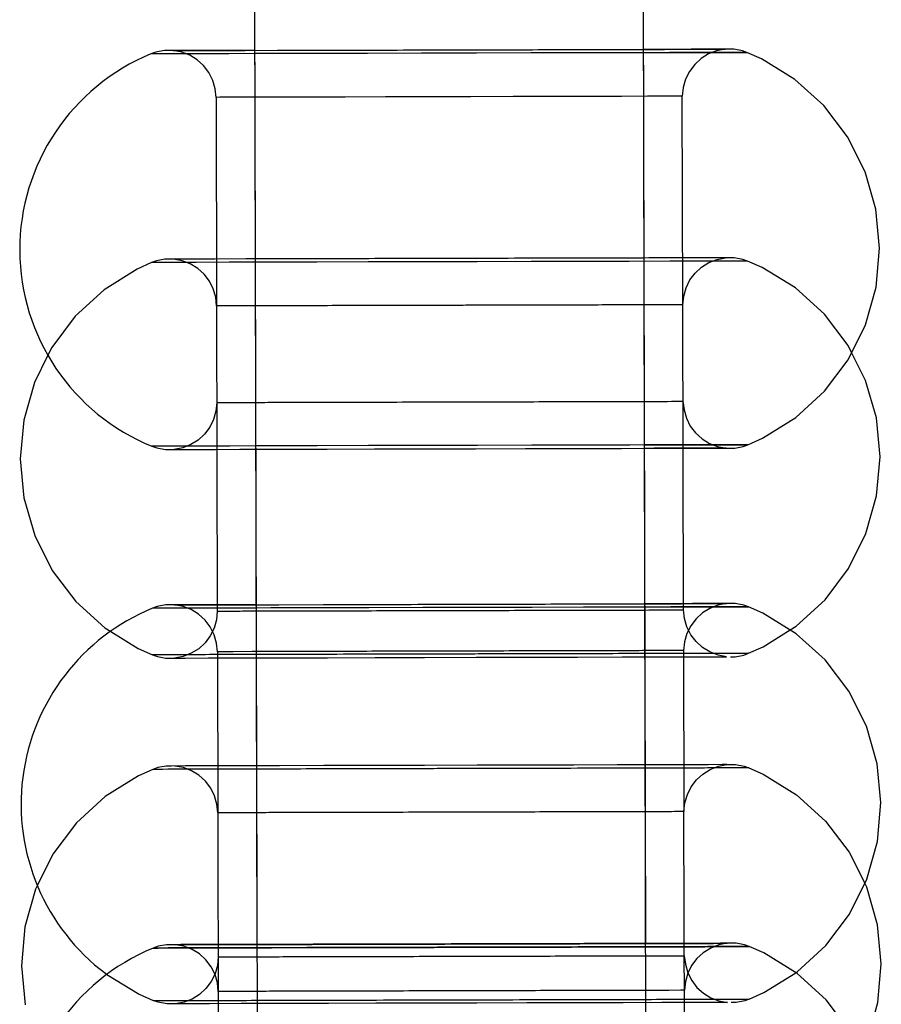
# Model space of a CAD drawing. Units: millimetres. Extents: x 307 to 10825, y 624 to 8671.
# Drawn here: x 4026 to 4099, y 5958 to 6042 of the extents above; entities that cross this region are included whole.
import ezdxf

# ---------------------------------------------------------------- set-up
doc = ezdxf.new("R2010")
doc.units = ezdxf.units.MM

# ---------------------------------------------------------------- blocks, each defined once
blk = doc.blocks.new('A$85E', base_point=(14244.374, 961.318))
at = {"linetype": 'Continuous'}
for p, q in [((16477.057, 5902.303), (16477.057, 4402.303)), ((16510.057, 4402.303), (16510.057, 5902.303)), ((16477.057, 4975.967), (16477.057, 4791.994)), ((16510.057, 4791.994), (16510.057, 4975.967)), ((16468.663, 4867.805), (16468.243, 4867.66)), ((16468.674, 4867.66), (16468.243, 4867.66)), ((16468.674, 4867.66), (16468.243, 4867.66)), ((16469.388, 4867.94), (16468.663, 4867.805)), ((16469.952, 4867.66), (16468.674, 4867.66)), ((16469.952, 4867.66), (16468.674, 4867.66)), ((16469.8, 4867.94), (16469.388, 4867.94)), ((16471.02, 4867.94), (16469.8, 4867.94)), ((16472.035, 4867.66), (16469.952, 4867.66)), ((16472.035, 4867.66), (16469.952, 4867.66)), ((16470.852, 4867.805), (16470.126, 4867.94)), ((16470.126, 4867.94), (16470.525, 4867.94)), ((16470.525, 4867.94), (16471.709, 4867.94)), ((16471.54, 4867.538), (16470.852, 4867.805)), ((16473.008, 4867.94), (16471.02, 4867.94)), ((16472.168, 4867.149), (16471.54, 4867.538)), ((16471.709, 4867.94), (16473.636, 4867.94)), ((16474.85, 4867.66), (16472.035, 4867.66)), ((16474.85, 4867.66), (16472.035, 4867.66)), ((16475.696, 4867.94), (16473.008, 4867.94)), ((16473.636, 4867.94), (16476.242, 4867.94)), ((16477.057, 4867.66), (16474.85, 4867.66)), ((16477.057, 4867.66), (16474.85, 4867.66)), ((16477.057, 4867.94), (16475.696, 4867.94)), ((16476.242, 4867.94), (16478.992, 4867.94)), ((16478.302, 4867.66), (16477.057, 4867.66)), ((16482.274, 4867.66), (16478.302, 4867.66)), ((16478.992, 4867.94), (16482.784, 4867.94)), ((16486.63, 4867.66), (16482.274, 4867.66)), ((16482.784, 4867.94), (16483.113, 4867.94)), ((16491.222, 4867.66), (16486.63, 4867.66)), ((16493.557, 4867.66), (16491.222, 4867.66)), ((16495.893, 4867.66), (16493.557, 4867.66)), ((16500.485, 4867.66), (16495.893, 4867.66)), ((16504.841, 4867.66), (16500.485, 4867.66)), ((16508.812, 4867.66), (16504.841, 4867.66)), ((16510.057, 4867.66), (16508.812, 4867.66)), ((16511.418, 4867.94), (16510.057, 4867.94)), ((16510.057, 4867.66), (16512.265, 4867.66)), ((16512.265, 4867.66), (16510.057, 4867.66)), ((16514.106, 4867.94), (16511.418, 4867.94)), ((16512.265, 4867.66), (16515.08, 4867.66)), ((16515.08, 4867.66), (16512.265, 4867.66)), ((16516.094, 4867.94), (16514.106, 4867.94)), ((16515.574, 4867.538), (16514.947, 4867.149)), ((16515.08, 4867.66), (16517.162, 4867.66)), ((16517.162, 4867.66), (16515.08, 4867.66)), ((16516.263, 4867.805), (16515.574, 4867.538)), ((16517.315, 4867.94), (16516.094, 4867.94)), ((16516.988, 4867.94), (16516.263, 4867.805)), ((16516.589, 4867.94), (16516.988, 4867.94)), ((16517.162, 4867.66), (16518.44, 4867.66)), ((16518.199, 4867.66), (16517.162, 4867.66)), ((16517.726, 4867.94), (16517.315, 4867.94)), ((16518.452, 4867.805), (16517.726, 4867.94)), ((16518.764, 4867.66), (16518.199, 4867.66)), ((16518.44, 4867.66), (16518.844, 4867.66)), ((16518.844, 4867.66), (16518.452, 4867.805)), ((16518.844, 4867.66), (16518.764, 4867.66)), ((16520.081, 4867.112), (16518.844, 4867.66)), ((16472.713, 4866.652), (16472.168, 4867.149)), ((16473.158, 4866.063), (16472.713, 4866.652)), ((16514.401, 4866.652), (16513.956, 4866.063)), ((16514.947, 4867.149), (16514.401, 4866.652)), ((16522.905, 4865.364), (16520.081, 4867.112)), ((16473.487, 4865.402), (16473.158, 4866.063)), ((16513.956, 4866.063), (16513.627, 4865.402)), ((16473.689, 4864.692), (16473.487, 4865.402)), ((16513.627, 4865.402), (16513.425, 4864.692)), ((16525.359, 4863.126), (16522.905, 4865.364)), ((16473.757, 4863.957), (16473.689, 4864.692)), ((16513.425, 4864.692), (16513.336, 4863.957)), ((16473.757, 4863.957), (16473.757, 4846.238)), ((16474.094, 4863.957), (16473.757, 4863.957)), ((16475.094, 4863.957), (16474.094, 4863.957)), ((16476.723, 4863.957), (16475.094, 4863.957)), ((16478.925, 4863.957), (16476.723, 4863.957)), ((16481.625, 4863.957), (16478.925, 4863.957)), ((16484.732, 4863.957), (16481.625, 4863.957)), ((16488.139, 4863.957), (16484.732, 4863.957)), ((16491.73, 4863.957), (16488.139, 4863.957)), ((16493.557, 4863.957), (16491.73, 4863.957)), ((16495.384, 4863.957), (16493.557, 4863.957)), ((16498.976, 4863.957), (16495.384, 4863.957)), ((16502.383, 4863.957), (16498.976, 4863.957)), ((16505.489, 4863.957), (16502.383, 4863.957)), ((16508.19, 4863.957), (16505.489, 4863.957)), ((16510.392, 4863.957), (16508.19, 4863.957)), ((16512.02, 4863.957), (16510.392, 4863.957)), ((16513.02, 4863.957), (16512.02, 4863.957)), ((16513.336, 4863.957), (16513.02, 4863.957)), ((16513.336, 4846.238), (16513.336, 4863.957)), ((16527.361, 4860.475), (16525.359, 4863.126)), ((16528.842, 4857.502), (16527.361, 4860.475)), ((16529.751, 4854.307), (16528.842, 4857.502)), ((16530.057, 4850.999), (16529.751, 4854.307)), ((16529.751, 4847.692), (16530.057, 4850.999)), ((16468.243, 4849.94), (16467.034, 4849.393)), ((16468.663, 4850.085), (16468.243, 4849.94)), ((16468.674, 4849.94), (16468.243, 4849.94)), ((16469.388, 4850.221), (16468.663, 4850.085)), ((16469.952, 4849.94), (16468.674, 4849.94)), ((16469.8, 4850.221), (16469.388, 4850.221)), ((16471.02, 4850.221), (16469.8, 4850.221)), ((16472.035, 4849.94), (16469.952, 4849.94)), ((16470.852, 4850.085), (16470.126, 4850.221)), ((16471.54, 4849.819), (16470.852, 4850.085)), ((16473.008, 4850.221), (16471.02, 4850.221)), ((16474.85, 4849.94), (16472.035, 4849.94)), ((16473.636, 4850.221), (16473.008, 4850.221)), ((16476.242, 4850.221), (16473.636, 4850.221)), ((16478.302, 4849.94), (16474.85, 4849.94)), ((16478.992, 4850.221), (16476.242, 4850.221)), ((16482.274, 4849.94), (16478.302, 4849.94)), ((16482.784, 4850.221), (16478.992, 4850.221)), ((16486.63, 4849.94), (16482.274, 4849.94)), ((16483.113, 4850.221), (16482.784, 4850.221)), ((16491.222, 4849.94), (16486.63, 4849.94)), ((16493.557, 4849.94), (16491.222, 4849.94)), ((16495.893, 4849.94), (16493.557, 4849.94)), ((16500.485, 4849.94), (16495.893, 4849.94)), ((16504.841, 4849.94), (16500.485, 4849.94)), ((16508.812, 4849.94), (16504.841, 4849.94)), ((16512.265, 4849.94), (16508.812, 4849.94)), ((16515.08, 4849.94), (16512.265, 4849.94)), ((16517.162, 4849.94), (16515.08, 4849.94)), ((16515.574, 4849.819), (16516.263, 4850.085)), ((16516.263, 4850.085), (16516.988, 4850.221)), ((16516.988, 4850.221), (16516.589, 4850.221)), ((16517.315, 4850.221), (16516.988, 4850.221)), ((16518.199, 4849.94), (16517.162, 4849.94)), ((16517.726, 4850.221), (16517.315, 4850.221)), ((16518.452, 4850.085), (16517.726, 4850.221)), ((16518.764, 4849.94), (16518.199, 4849.94)), ((16518.844, 4849.94), (16518.452, 4850.085)), ((16518.844, 4849.94), (16518.764, 4849.94)), ((16520.081, 4849.393), (16518.844, 4849.94)), ((16467.034, 4849.393), (16464.21, 4847.644)), ((16472.168, 4849.43), (16471.54, 4849.819)), ((16472.713, 4848.933), (16472.168, 4849.43)), ((16514.401, 4848.933), (16514.947, 4849.43)), ((16514.947, 4849.43), (16515.574, 4849.819)), ((16522.905, 4847.644), (16520.081, 4849.393)), ((16473.158, 4848.344), (16472.713, 4848.933)), ((16473.487, 4847.683), (16473.158, 4848.344)), ((16513.627, 4847.683), (16513.956, 4848.344)), ((16513.956, 4848.344), (16514.401, 4848.933)), ((16464.21, 4847.644), (16461.755, 4845.407)), ((16473.689, 4846.973), (16473.487, 4847.683)), ((16513.425, 4846.973), (16513.627, 4847.683)), ((16525.359, 4845.407), (16522.905, 4847.644)), ((16528.842, 4844.497), (16529.751, 4847.692)), ((16473.757, 4846.238), (16473.689, 4846.973)), ((16513.336, 4846.238), (16513.425, 4846.973)), ((16474.094, 4846.238), (16473.757, 4846.238)), ((16473.757, 4846.238), (16473.757, 4820.322)), ((16513.336, 4846.238), (16513.02, 4846.238)), ((16513.336, 4820.322), (16513.336, 4846.238)), ((16461.755, 4845.407), (16459.753, 4842.756)), ((16527.361, 4842.756), (16525.359, 4845.407)), ((16527.361, 4841.524), (16528.842, 4844.497)), ((16459.753, 4842.756), (16459.446, 4842.14)), ((16527.668, 4842.14), (16527.361, 4842.756)), ((16459.446, 4842.14), (16458.273, 4839.783)), ((16525.359, 4838.873), (16527.361, 4841.524)), ((16528.842, 4839.783), (16527.668, 4842.14)), ((16458.273, 4839.783), (16457.364, 4836.588)), ((16529.751, 4836.588), (16528.842, 4839.783)), ((16522.905, 4836.635), (16525.359, 4838.873)), ((16473.757, 4838.041), (16473.689, 4837.306)), ((16473.757, 4838.041), (16474.094, 4838.041)), ((16513.02, 4838.041), (16513.336, 4838.041)), ((16513.336, 4838.041), (16513.425, 4837.306)), ((16457.364, 4836.588), (16457.057, 4833.28)), ((16473.487, 4836.596), (16473.158, 4835.936)), ((16473.689, 4837.306), (16473.487, 4836.596)), ((16513.425, 4837.306), (16513.627, 4836.596)), ((16513.627, 4836.596), (16513.956, 4835.936)), ((16520.081, 4834.886), (16522.905, 4836.635)), ((16530.057, 4833.28), (16529.751, 4836.588)), ((16473.158, 4835.936), (16472.713, 4835.347)), ((16513.956, 4835.936), (16514.401, 4835.347)), ((16472.168, 4834.849), (16471.54, 4834.461)), ((16472.713, 4835.347), (16472.168, 4834.849)), ((16514.401, 4835.347), (16514.947, 4834.849)), ((16514.947, 4834.849), (16515.574, 4834.461)), ((16518.844, 4834.339), (16520.081, 4834.886)), ((16468.674, 4834.339), (16468.243, 4834.339)), ((16468.674, 4834.339), (16468.243, 4834.339)), ((16468.243, 4834.339), (16468.663, 4834.194)), ((16468.663, 4834.194), (16469.388, 4834.058)), ((16469.952, 4834.339), (16468.674, 4834.339)), ((16469.952, 4834.339), (16468.674, 4834.339)), ((16469.388, 4834.058), (16469.8, 4834.058)), ((16469.8, 4834.058), (16471.02, 4834.058)), ((16472.035, 4834.339), (16469.952, 4834.339)), ((16472.035, 4834.339), (16469.952, 4834.339)), ((16470.852, 4834.194), (16470.126, 4834.058)), ((16470.126, 4834.058), (16470.525, 4834.058)), ((16470.525, 4834.058), (16471.709, 4834.058)), ((16471.54, 4834.461), (16470.852, 4834.194)), ((16471.02, 4834.058), (16473.008, 4834.058)), ((16471.709, 4834.058), (16473.636, 4834.058)), ((16474.85, 4834.339), (16472.035, 4834.339)), ((16474.85, 4834.339), (16472.035, 4834.339)), ((16473.008, 4834.058), (16475.696, 4834.058)), ((16473.636, 4834.058), (16476.242, 4834.058)), ((16477.057, 4834.339), (16474.85, 4834.339)), ((16477.057, 4834.339), (16474.85, 4834.339)), ((16475.696, 4834.058), (16477.057, 4834.058)), ((16476.242, 4834.058), (16477.057, 4834.058)), ((16478.302, 4834.339), (16477.057, 4834.339)), ((16477.057, 4834.058), (16478.992, 4834.058)), ((16482.274, 4834.339), (16478.302, 4834.339)), ((16478.992, 4834.058), (16479.437, 4834.058)), ((16479.437, 4834.058), (16483.113, 4834.058)), ((16486.63, 4834.339), (16482.274, 4834.339)), ((16483.113, 4834.058), (16487.145, 4834.058)), ((16491.222, 4834.339), (16486.63, 4834.339)), ((16487.145, 4834.058), (16491.327, 4834.058)), ((16493.557, 4834.339), (16491.222, 4834.339)), ((16491.327, 4834.058), (16495.719, 4834.058)), ((16495.893, 4834.339), (16493.557, 4834.339)), ((16495.719, 4834.058), (16499.969, 4834.058)), ((16500.485, 4834.339), (16495.893, 4834.339)), ((16499.969, 4834.058), (16500.171, 4834.058)), ((16500.171, 4834.058), (16504.33, 4834.058)), ((16504.841, 4834.339), (16500.485, 4834.339)), ((16504.33, 4834.058), (16508.122, 4834.058)), ((16508.812, 4834.339), (16504.841, 4834.339)), ((16508.122, 4834.058), (16510.057, 4834.058)), ((16510.057, 4834.339), (16508.812, 4834.339)), ((16510.057, 4834.339), (16512.265, 4834.339)), ((16512.265, 4834.339), (16510.057, 4834.339)), ((16510.057, 4834.058), (16511.418, 4834.058)), ((16513.479, 4834.058), (16510.873, 4834.058)), ((16511.418, 4834.058), (16514.106, 4834.058)), ((16512.265, 4834.339), (16515.08, 4834.339)), ((16515.08, 4834.339), (16512.265, 4834.339)), ((16515.406, 4834.058), (16513.479, 4834.058)), ((16514.106, 4834.058), (16516.094, 4834.058)), ((16515.08, 4834.339), (16517.162, 4834.339)), ((16517.162, 4834.339), (16515.08, 4834.339)), ((16516.589, 4834.058), (16515.406, 4834.058)), ((16515.574, 4834.461), (16516.263, 4834.194)), ((16516.094, 4834.058), (16517.315, 4834.058)), ((16516.263, 4834.194), (16516.988, 4834.058)), ((16516.988, 4834.058), (16516.589, 4834.058)), ((16517.162, 4834.339), (16518.44, 4834.339)), ((16518.199, 4834.339), (16517.162, 4834.339)), ((16517.315, 4834.058), (16517.726, 4834.058)), ((16517.726, 4834.058), (16518.452, 4834.194)), ((16518.764, 4834.339), (16518.199, 4834.339)), ((16518.44, 4834.339), (16518.844, 4834.339)), ((16518.452, 4834.194), (16518.844, 4834.339)), ((16518.844, 4834.339), (16518.764, 4834.339)), ((16457.057, 4833.28), (16457.364, 4829.973)), ((16529.751, 4829.973), (16530.057, 4833.28)), ((16457.364, 4829.973), (16458.273, 4826.778)), ((16528.842, 4826.778), (16529.751, 4829.973)), ((16458.273, 4826.778), (16459.753, 4823.804)), ((16527.361, 4823.804), (16528.842, 4826.778)), ((16459.753, 4823.804), (16461.755, 4821.154)), ((16525.359, 4821.154), (16527.361, 4823.804)), ((16461.755, 4821.154), (16464.21, 4818.916)), ((16468.663, 4820.717), (16468.243, 4820.572)), ((16469.388, 4820.852), (16468.663, 4820.717)), ((16469.8, 4820.852), (16469.388, 4820.852)), ((16471.02, 4820.852), (16469.8, 4820.852)), ((16470.852, 4820.717), (16470.126, 4820.852)), ((16470.126, 4820.852), (16470.525, 4820.852)), ((16470.525, 4820.852), (16471.709, 4820.852)), ((16471.54, 4820.45), (16470.852, 4820.717)), ((16473.008, 4820.852), (16471.02, 4820.852)), ((16471.709, 4820.852), (16473.636, 4820.852)), ((16475.696, 4820.852), (16473.008, 4820.852)), ((16473.636, 4820.852), (16476.242, 4820.852)), ((16477.057, 4820.852), (16475.696, 4820.852)), ((16476.242, 4820.852), (16478.992, 4820.852)), ((16478.992, 4820.852), (16482.784, 4820.852)), ((16482.784, 4820.852), (16483.113, 4820.852)), ((16511.418, 4820.852), (16510.057, 4820.852)), ((16514.106, 4820.852), (16511.418, 4820.852)), ((16516.094, 4820.852), (16514.106, 4820.852)), ((16516.263, 4820.717), (16515.574, 4820.45)), ((16517.315, 4820.852), (16516.094, 4820.852)), ((16516.988, 4820.852), (16516.263, 4820.717)), ((16516.589, 4820.852), (16516.988, 4820.852)), ((16517.726, 4820.852), (16517.315, 4820.852)), ((16518.452, 4820.717), (16517.726, 4820.852)), ((16518.844, 4820.572), (16518.452, 4820.717)), ((16522.905, 4818.916), (16525.359, 4821.154)), ((16468.674, 4820.572), (16468.243, 4820.572)), ((16468.674, 4820.572), (16468.243, 4820.572)), ((16469.952, 4820.572), (16468.674, 4820.572)), ((16469.952, 4820.572), (16468.674, 4820.572)), ((16472.035, 4820.572), (16469.952, 4820.572)), ((16472.035, 4820.572), (16469.952, 4820.572)), ((16472.168, 4820.061), (16471.54, 4820.45)), ((16474.85, 4820.572), (16472.035, 4820.572)), ((16474.85, 4820.572), (16472.035, 4820.572)), ((16472.713, 4819.564), (16472.168, 4820.061)), ((16473.757, 4820.322), (16473.689, 4819.587)), ((16473.757, 4820.322), (16474.094, 4820.322)), ((16477.057, 4820.572), (16474.85, 4820.572)), ((16477.057, 4820.572), (16474.85, 4820.572)), ((16478.302, 4820.572), (16477.057, 4820.572)), ((16482.274, 4820.572), (16478.302, 4820.572)), ((16486.63, 4820.572), (16482.274, 4820.572)), ((16491.222, 4820.572), (16486.63, 4820.572)), ((16493.557, 4820.572), (16491.222, 4820.572)), ((16495.893, 4820.572), (16493.557, 4820.572)), ((16500.485, 4820.572), (16495.893, 4820.572)), ((16504.841, 4820.572), (16500.485, 4820.572)), ((16508.812, 4820.572), (16504.841, 4820.572)), ((16510.057, 4820.572), (16508.812, 4820.572)), ((16510.057, 4820.572), (16512.265, 4820.572)), ((16512.265, 4820.572), (16510.057, 4820.572)), ((16512.265, 4820.572), (16515.08, 4820.572)), ((16515.08, 4820.572), (16512.265, 4820.572)), ((16513.02, 4820.322), (16513.336, 4820.322)), ((16513.425, 4819.587), (16513.336, 4820.322)), ((16514.947, 4820.061), (16514.401, 4819.564)), ((16515.574, 4820.45), (16514.947, 4820.061)), ((16515.08, 4820.572), (16517.162, 4820.572)), ((16517.162, 4820.572), (16515.08, 4820.572)), ((16517.162, 4820.572), (16518.44, 4820.572)), ((16518.199, 4820.572), (16517.162, 4820.572)), ((16518.764, 4820.572), (16518.199, 4820.572)), ((16518.44, 4820.572), (16518.844, 4820.572)), ((16518.844, 4820.572), (16518.764, 4820.572)), ((16520.081, 4820.024), (16518.844, 4820.572)), ((16522.905, 4818.276), (16520.081, 4820.024)), ((16464.21, 4818.916), (16464.727, 4818.596)), ((16473.158, 4818.975), (16472.713, 4819.564)), ((16473.487, 4818.314), (16473.158, 4818.975)), ((16473.689, 4819.587), (16473.487, 4818.877)), ((16513.627, 4818.877), (16513.425, 4819.587)), ((16513.956, 4818.975), (16513.627, 4818.314)), ((16514.401, 4819.564), (16513.956, 4818.975)), ((16522.388, 4818.596), (16522.905, 4818.916)), ((16464.727, 4818.596), (16467.034, 4817.167)), ((16473.158, 4818.216), (16472.713, 4817.627)), ((16473.487, 4818.877), (16473.158, 4818.216)), ((16473.689, 4817.604), (16473.487, 4818.314)), ((16513.627, 4818.314), (16513.425, 4817.604)), ((16513.956, 4818.216), (16513.627, 4818.877)), ((16514.401, 4817.627), (16513.956, 4818.216)), ((16520.081, 4817.167), (16522.388, 4818.596)), ((16525.359, 4816.038), (16522.905, 4818.276)), ((16472.713, 4817.627), (16472.168, 4817.13)), ((16473.757, 4816.869), (16473.689, 4817.604)), ((16513.425, 4817.604), (16513.336, 4816.869)), ((16514.947, 4817.13), (16514.401, 4817.627)), ((16467.034, 4817.167), (16468.243, 4816.62)), ((16468.674, 4816.62), (16468.243, 4816.62)), ((16468.243, 4816.62), (16468.663, 4816.475)), ((16468.663, 4816.475), (16469.388, 4816.339)), ((16470.852, 4816.475), (16470.126, 4816.339)), ((16471.54, 4816.742), (16470.852, 4816.475)), ((16472.168, 4817.13), (16471.54, 4816.742)), ((16473.757, 4816.869), (16473.757, 4803.187)), ((16474.094, 4816.869), (16473.757, 4816.869)), ((16475.094, 4816.869), (16474.094, 4816.869)), ((16476.723, 4816.869), (16475.094, 4816.869)), ((16478.925, 4816.869), (16476.723, 4816.869)), ((16513.02, 4816.869), (16512.02, 4816.869)), ((16513.336, 4816.869), (16513.02, 4816.869)), ((16513.336, 4816.869), (16513.336, 4803.187)), ((16515.574, 4816.742), (16514.947, 4817.13)), ((16516.263, 4816.475), (16515.574, 4816.742)), ((16516.988, 4816.339), (16516.263, 4816.475)), ((16518.199, 4816.62), (16517.162, 4816.62)), ((16517.726, 4816.339), (16518.452, 4816.475)), ((16518.764, 4816.62), (16518.199, 4816.62)), ((16518.452, 4816.475), (16518.844, 4816.62)), ((16518.844, 4816.62), (16518.764, 4816.62)), ((16518.844, 4816.62), (16520.081, 4817.167)), ((16469.388, 4816.339), (16469.8, 4816.339)), ((16469.8, 4816.339), (16471.02, 4816.339)), ((16471.02, 4816.339), (16473.008, 4816.339)), ((16473.008, 4816.339), (16475.696, 4816.339)), ((16475.696, 4816.339), (16478.992, 4816.339)), ((16478.992, 4816.339), (16479.437, 4816.339)), ((16479.437, 4816.339), (16483.113, 4816.339)), ((16483.113, 4816.339), (16487.145, 4816.339)), ((16487.145, 4816.339), (16491.327, 4816.339)), ((16491.327, 4816.339), (16495.719, 4816.339)), ((16495.719, 4816.339), (16499.969, 4816.339)), ((16499.969, 4816.339), (16500.171, 4816.339)), ((16500.171, 4816.339), (16504.33, 4816.339)), ((16504.33, 4816.339), (16508.122, 4816.339)), ((16508.122, 4816.339), (16511.418, 4816.339)), ((16511.418, 4816.339), (16514.106, 4816.339)), ((16514.106, 4816.339), (16516.094, 4816.339)), ((16516.094, 4816.339), (16516.589, 4816.339)), ((16516.589, 4816.339), (16516.988, 4816.339)), ((16517.315, 4816.339), (16517.726, 4816.339)), ((16527.361, 4813.387), (16525.359, 4816.038)), ((16528.842, 4810.414), (16527.361, 4813.387)), ((16529.751, 4807.219), (16528.842, 4810.414)), ((16530.057, 4803.911), (16529.751, 4807.219)), ((16468.243, 4806.889), (16467.034, 4806.342)), ((16468.663, 4807.034), (16468.243, 4806.889)), ((16468.674, 4806.889), (16468.243, 4806.889)), ((16469.388, 4807.17), (16468.663, 4807.034)), ((16469.8, 4807.17), (16469.388, 4807.17)), ((16471.02, 4807.17), (16469.8, 4807.17)), ((16470.852, 4807.034), (16470.126, 4807.17)), ((16471.54, 4806.767), (16470.852, 4807.034)), ((16473.008, 4807.17), (16471.02, 4807.17)), ((16472.168, 4806.379), (16471.54, 4806.767)), ((16472.713, 4805.881), (16472.168, 4806.379)), ((16473.636, 4807.17), (16473.008, 4807.17)), ((16476.242, 4807.17), (16473.636, 4807.17)), ((16478.992, 4807.17), (16476.242, 4807.17)), ((16482.784, 4807.17), (16478.992, 4807.17)), ((16483.113, 4807.17), (16482.784, 4807.17)), ((16486.943, 4807.17), (16483.113, 4807.17)), ((16491.327, 4807.17), (16486.943, 4807.17)), ((16495.787, 4807.17), (16491.327, 4807.17)), ((16500.171, 4807.17), (16495.787, 4807.17)), ((16504.001, 4807.17), (16500.171, 4807.17)), ((16507.678, 4807.17), (16504.001, 4807.17)), ((16510.873, 4807.17), (16507.678, 4807.17)), ((16513.479, 4807.17), (16510.873, 4807.17)), ((16515.406, 4807.17), (16513.479, 4807.17)), ((16514.401, 4805.881), (16514.947, 4806.379)), ((16514.947, 4806.379), (16515.574, 4806.767)), ((16516.589, 4807.17), (16515.406, 4807.17)), ((16515.574, 4806.767), (16516.263, 4807.034)), ((16516.263, 4807.034), (16516.988, 4807.17)), ((16516.988, 4807.17), (16516.589, 4807.17)), ((16516.988, 4807.17), (16517.315, 4807.17)), ((16518.199, 4806.889), (16517.162, 4806.889)), ((16517.315, 4807.17), (16517.726, 4807.17)), ((16517.726, 4807.17), (16518.452, 4807.034)), ((16518.764, 4806.889), (16518.199, 4806.889)), ((16518.452, 4807.034), (16518.844, 4806.889)), ((16518.844, 4806.889), (16518.764, 4806.889)), ((16518.844, 4806.889), (16520.081, 4806.342)), ((16467.034, 4806.342), (16464.21, 4804.593)), ((16473.158, 4805.292), (16472.713, 4805.881)), ((16513.956, 4805.292), (16514.401, 4805.881)), ((16520.081, 4806.342), (16522.905, 4804.593)), ((16473.487, 4804.632), (16473.158, 4805.292)), ((16513.627, 4804.632), (16513.956, 4805.292)), ((16464.21, 4804.593), (16461.755, 4802.355)), ((16473.689, 4803.922), (16473.487, 4804.632)), ((16473.757, 4803.187), (16473.689, 4803.922)), ((16513.336, 4803.187), (16513.425, 4803.922)), ((16513.425, 4803.922), (16513.627, 4804.632)), ((16522.905, 4804.593), (16525.359, 4802.355)), ((16529.751, 4800.604), (16530.057, 4803.911)), ((16473.757, 4803.187), (16473.757, 4777.271)), ((16474.094, 4803.187), (16473.757, 4803.187)), ((16513.336, 4803.187), (16513.02, 4803.187)), ((16513.336, 4777.271), (16513.336, 4803.187)), ((16461.755, 4802.355), (16459.753, 4799.704)), ((16525.359, 4802.355), (16527.361, 4799.704)), ((16528.842, 4797.409), (16529.751, 4800.604)), ((16459.753, 4799.704), (16458.442, 4797.07)), ((16527.361, 4799.704), (16528.673, 4797.07)), ((16527.361, 4794.435), (16528.842, 4797.409)), ((16458.273, 4796.731), (16457.364, 4793.536)), ((16458.442, 4797.07), (16458.273, 4796.731)), ((16528.842, 4796.731), (16528.673, 4797.07)), ((16529.751, 4793.536), (16528.842, 4796.731)), ((16525.359, 4791.785), (16527.361, 4794.435)), ((16457.364, 4793.536), (16457.057, 4790.229)), ((16530.057, 4790.229), (16529.751, 4793.536)), ((16468.663, 4791.859), (16468.243, 4791.713)), ((16468.243, 4791.713), (16468.674, 4791.713)), ((16468.674, 4791.713), (16468.243, 4791.713)), ((16469.388, 4791.994), (16468.663, 4791.859)), ((16468.674, 4791.713), (16469.952, 4791.713)), ((16469.8, 4791.994), (16469.388, 4791.994)), ((16469.952, 4791.713), (16472.035, 4791.713)), ((16470.852, 4791.859), (16470.126, 4791.994)), ((16470.126, 4791.994), (16470.525, 4791.994)), ((16471.54, 4791.592), (16470.852, 4791.859)), ((16472.168, 4791.203), (16471.54, 4791.592)), ((16472.035, 4791.713), (16474.85, 4791.713)), ((16474.85, 4791.713), (16478.302, 4791.713)), ((16478.302, 4791.713), (16482.274, 4791.713)), ((16482.274, 4791.713), (16486.63, 4791.713)), ((16515.574, 4791.592), (16514.947, 4791.203)), ((16516.263, 4791.859), (16515.574, 4791.592)), ((16516.988, 4791.994), (16516.263, 4791.859)), ((16516.589, 4791.994), (16516.988, 4791.994)), ((16518.199, 4791.713), (16517.162, 4791.713)), ((16517.726, 4791.994), (16517.315, 4791.994)), ((16518.452, 4791.859), (16517.726, 4791.994)), ((16518.764, 4791.713), (16518.199, 4791.713)), ((16518.44, 4791.713), (16518.844, 4791.713)), ((16518.844, 4791.713), (16518.452, 4791.859)), ((16518.844, 4791.713), (16518.764, 4791.713)), ((16520.081, 4791.166), (16518.844, 4791.713)), ((16522.905, 4789.547), (16525.359, 4791.785)), ((16472.713, 4790.706), (16472.168, 4791.203)), ((16473.158, 4790.117), (16472.713, 4790.706)), ((16473.757, 4790.953), (16473.689, 4790.218)), ((16473.757, 4790.953), (16474.094, 4790.953)), ((16513.02, 4790.953), (16513.336, 4790.953)), ((16513.336, 4790.953), (16513.425, 4790.218)), ((16514.401, 4790.706), (16513.956, 4790.117)), ((16514.947, 4791.203), (16514.401, 4790.706)), ((16522.905, 4789.418), (16520.081, 4791.166)), ((16457.057, 4790.229), (16457.364, 4786.921)), ((16473.487, 4789.456), (16473.158, 4790.117)), ((16473.689, 4790.218), (16473.487, 4789.508)), ((16513.425, 4790.218), (16513.627, 4789.508)), ((16513.956, 4790.117), (16513.627, 4789.456)), ((16529.751, 4786.921), (16530.057, 4790.229)), ((16464.21, 4789.547), (16464.314, 4789.482)), ((16464.314, 4789.482), (16467.034, 4787.798)), ((16473.158, 4788.848), (16472.713, 4788.258)), ((16473.487, 4789.508), (16473.158, 4788.848)), ((16473.689, 4788.746), (16473.487, 4789.456)), ((16513.627, 4789.456), (16513.425, 4788.746)), ((16513.627, 4789.508), (16513.956, 4788.848)), ((16513.956, 4788.848), (16514.401, 4788.258)), ((16520.081, 4787.798), (16522.8, 4789.482)), ((16522.8, 4789.482), (16522.905, 4789.547)), ((16525.359, 4787.18), (16522.905, 4789.418)), ((16472.713, 4788.258), (16472.168, 4787.761)), ((16473.757, 4788.011), (16473.689, 4788.746)), ((16474.094, 4788.011), (16473.757, 4788.011)), ((16505.489, 4788.011), (16502.383, 4788.011)), ((16508.19, 4788.011), (16505.489, 4788.011)), ((16510.392, 4788.011), (16508.19, 4788.011)), ((16512.02, 4788.011), (16510.392, 4788.011)), ((16513.02, 4788.011), (16512.02, 4788.011)), ((16513.336, 4788.011), (16513.02, 4788.011)), ((16513.425, 4788.746), (16513.336, 4788.011)), ((16514.401, 4788.258), (16514.947, 4787.761)), ((16467.034, 4787.798), (16468.243, 4787.251)), ((16468.663, 4787.106), (16468.243, 4787.251)), ((16468.243, 4787.251), (16468.674, 4787.251)), ((16471.54, 4787.373), (16470.852, 4787.106)), ((16472.168, 4787.761), (16471.54, 4787.373)), ((16514.947, 4787.761), (16515.574, 4787.373)), ((16515.574, 4787.373), (16516.263, 4787.106)), ((16517.162, 4787.251), (16518.199, 4787.251)), ((16518.199, 4787.251), (16518.764, 4787.251)), ((16518.844, 4787.251), (16518.452, 4787.106)), ((16518.764, 4787.251), (16518.844, 4787.251)), ((16518.844, 4787.251), (16520.081, 4787.798)), ((16527.361, 4784.529), (16525.359, 4787.18)), ((16469.388, 4786.97), (16468.663, 4787.106)), ((16469.8, 4786.97), (16469.388, 4786.97)), ((16471.02, 4786.97), (16469.8, 4786.97)), ((16470.852, 4787.106), (16470.126, 4786.97)), ((16473.008, 4786.97), (16471.02, 4786.97)), ((16475.696, 4786.97), (16473.008, 4786.97)), ((16478.992, 4786.97), (16475.696, 4786.97)), ((16479.437, 4786.97), (16478.992, 4786.97)), ((16483.113, 4786.97), (16479.437, 4786.97)), ((16487.145, 4786.97), (16483.113, 4786.97)), ((16491.327, 4786.97), (16487.145, 4786.97)), ((16495.719, 4786.97), (16491.327, 4786.97)), ((16499.969, 4786.97), (16495.719, 4786.97)), ((16500.171, 4786.97), (16499.969, 4786.97)), ((16504.33, 4786.97), (16500.171, 4786.97)), ((16508.122, 4786.97), (16504.33, 4786.97)), ((16511.418, 4786.97), (16508.122, 4786.97)), ((16514.106, 4786.97), (16511.418, 4786.97)), ((16516.094, 4786.97), (16514.106, 4786.97)), ((16516.589, 4786.97), (16516.094, 4786.97)), ((16516.263, 4787.106), (16516.988, 4786.97)), ((16516.988, 4786.97), (16516.589, 4786.97)), ((16517.726, 4786.97), (16517.315, 4786.97)), ((16518.452, 4787.106), (16517.726, 4786.97)), ((16528.842, 4783.726), (16529.751, 4786.921))]:
    blk.add_line(p, q, dxfattribs=at)
for centre, end in [((16475.057, 4850.999), 247.75478), ((16475.057, 4803.911), 232.94118), ((16475.057, 4775.053), 247.75478)]:
    blk.add_arc(centre, 18, 112.24522, end, dxfattribs=at)
for points, start_tangent, end_tangent in [([(16483.113, 4867.94), (16486.943, 4867.94), (16491.327, 4867.94), (16495.787, 4867.94), (16500.171, 4867.94), (16504.001, 4867.94), (16507.678, 4867.94), (16510.873, 4867.94), (16513.479, 4867.94), (16516.589, 4867.94)], (1, 0), (1, 0)), ([(16516.589, 4850.221), (16515.406, 4850.221), (16513.479, 4850.221), (16510.873, 4850.221), (16507.678, 4850.221), (16504.001, 4850.221), (16500.171, 4850.221), (16495.787, 4850.221), (16491.327, 4850.221), (16483.113, 4850.221)], (-1, 0), (-1, 0)), ([(16513.02, 4846.238), (16512.02, 4846.238), (16510.392, 4846.238), (16508.19, 4846.238), (16505.489, 4846.238), (16502.383, 4846.238), (16498.976, 4846.238), (16495.384, 4846.238), (16493.557, 4846.238), (16491.73, 4846.238), (16488.139, 4846.238), (16484.732, 4846.238), (16481.625, 4846.238), (16478.925, 4846.238), (16476.723, 4846.238), (16474.094, 4846.238)], (-1, 0), (-1, 0)), ([(16474.094, 4838.041), (16475.094, 4838.041), (16476.723, 4838.041), (16478.925, 4838.041), (16481.625, 4838.041), (16484.732, 4838.041), (16488.139, 4838.041), (16491.73, 4838.041), (16493.557, 4838.041), (16495.384, 4838.041), (16498.976, 4838.041), (16502.383, 4838.041), (16505.489, 4838.041), (16508.19, 4838.041), (16510.392, 4838.041), (16513.02, 4838.041)], (1, 0), (1, 0)), ([(16483.113, 4820.852), (16486.943, 4820.852), (16491.327, 4820.852), (16495.787, 4820.852), (16500.171, 4820.852), (16504.001, 4820.852), (16507.678, 4820.852), (16510.873, 4820.852), (16513.479, 4820.852), (16516.589, 4820.852)], (1, 0), (1, 0)), ([(16474.094, 4820.322), (16475.094, 4820.322), (16476.723, 4820.322), (16478.925, 4820.322), (16481.625, 4820.322), (16484.732, 4820.322), (16488.139, 4820.322), (16491.73, 4820.322), (16493.557, 4820.322), (16495.384, 4820.322), (16498.976, 4820.322), (16502.383, 4820.322), (16505.489, 4820.322), (16508.19, 4820.322), (16510.392, 4820.322), (16513.02, 4820.322)], (1, 0), (1, 0)), ([(16517.162, 4816.62), (16515.08, 4816.62), (16512.265, 4816.62), (16508.812, 4816.62), (16504.841, 4816.62), (16500.485, 4816.62), (16495.893, 4816.62), (16493.557, 4816.62), (16491.222, 4816.62), (16486.63, 4816.62), (16482.274, 4816.62), (16478.302, 4816.62), (16474.85, 4816.62), (16472.035, 4816.62), (16468.674, 4816.62)], (-1, 0), (-1, 0)), ([(16512.02, 4816.869), (16510.392, 4816.869), (16508.19, 4816.869), (16505.489, 4816.869), (16502.383, 4816.869), (16498.976, 4816.869), (16495.384, 4816.869), (16493.557, 4816.869), (16491.73, 4816.869), (16488.139, 4816.869), (16484.732, 4816.869), (16478.925, 4816.869)], (-1, 0), (-1, 0)), ([(16517.162, 4806.889), (16515.08, 4806.889), (16512.265, 4806.889), (16508.812, 4806.889), (16504.841, 4806.889), (16500.485, 4806.889), (16495.893, 4806.889), (16493.557, 4806.889), (16491.222, 4806.889), (16486.63, 4806.889), (16482.274, 4806.889), (16478.302, 4806.889), (16474.85, 4806.889), (16472.035, 4806.889), (16468.674, 4806.889)], (-1, 0), (-1, 0)), ([(16513.02, 4803.187), (16512.02, 4803.187), (16510.392, 4803.187), (16508.19, 4803.187), (16505.489, 4803.187), (16502.383, 4803.187), (16498.976, 4803.187), (16495.384, 4803.187), (16493.557, 4803.187), (16491.73, 4803.187), (16488.139, 4803.187), (16484.732, 4803.187), (16481.625, 4803.187), (16478.925, 4803.187), (16476.723, 4803.187), (16474.094, 4803.187)], (-1, 0), (-1, 0)), ([(16517.162, 4791.713), (16515.08, 4791.713), (16512.265, 4791.713), (16508.812, 4791.713), (16504.841, 4791.713), (16500.485, 4791.713), (16495.893, 4791.713), (16493.557, 4791.713), (16491.222, 4791.713), (16486.63, 4791.713), (16482.274, 4791.713), (16478.302, 4791.713), (16474.85, 4791.713), (16472.035, 4791.713), (16468.674, 4791.713)], (-1, 0), (-1, 0)), ([(16517.315, 4791.994), (16516.094, 4791.994), (16514.106, 4791.994), (16511.418, 4791.994), (16508.122, 4791.994), (16504.33, 4791.994), (16500.171, 4791.994), (16495.787, 4791.994), (16491.327, 4791.994), (16486.943, 4791.994), (16482.784, 4791.994), (16478.992, 4791.994), (16475.696, 4791.994), (16473.008, 4791.994), (16469.8, 4791.994)], (-1, 0), (-1, 0)), ([(16470.525, 4791.994), (16471.709, 4791.994), (16473.636, 4791.994), (16476.242, 4791.994), (16479.437, 4791.994), (16483.113, 4791.994), (16487.145, 4791.994), (16491.395, 4791.994), (16495.719, 4791.994), (16499.969, 4791.994), (16504.001, 4791.994), (16507.678, 4791.994), (16510.873, 4791.994), (16513.479, 4791.994), (16516.589, 4791.994)], (1, 0), (1, 0)), ([(16486.63, 4791.713), (16491.222, 4791.713), (16493.557, 4791.713), (16495.893, 4791.713), (16500.485, 4791.713), (16504.841, 4791.713), (16508.812, 4791.713), (16512.265, 4791.713), (16515.08, 4791.713), (16518.44, 4791.713)], (1, 0), (1, 0)), ([(16474.094, 4790.953), (16475.094, 4790.953), (16476.723, 4790.953), (16478.925, 4790.953), (16481.625, 4790.953), (16484.732, 4790.953), (16488.139, 4790.953), (16491.73, 4790.953), (16493.557, 4790.953), (16495.384, 4790.953), (16498.976, 4790.953), (16502.383, 4790.953), (16505.489, 4790.953), (16508.19, 4790.953), (16510.392, 4790.953), (16513.02, 4790.953)], (1, 0), (1, 0)), ([(16502.383, 4788.011), (16498.976, 4788.011), (16495.384, 4788.011), (16493.557, 4788.011), (16491.73, 4788.011), (16488.139, 4788.011), (16484.732, 4788.011), (16481.625, 4788.011), (16478.925, 4788.011), (16476.723, 4788.011), (16474.094, 4788.011)], (-1, 0), (-1, 0)), ([(16468.674, 4787.251), (16469.952, 4787.251), (16472.035, 4787.251), (16474.85, 4787.251), (16478.302, 4787.251), (16482.274, 4787.251), (16486.63, 4787.251), (16491.222, 4787.251), (16493.557, 4787.251), (16495.893, 4787.251), (16500.485, 4787.251), (16504.841, 4787.251), (16508.812, 4787.251), (16512.265, 4787.251), (16517.162, 4787.251)], (1, 0), (1, 0))]:
    blk.add_spline(points, degree=3, dxfattribs=dict(at, start_tangent=start_tangent, end_tangent=end_tangent))
blk = doc.blocks.new('A$7E56199E26FB')
blk.add_blockref('A$85E', (1500, 1500))

msp = doc.modelspace()

# ---------------------------------------------------------------- block references
at = {"rotation": 0.141510408128409}
msp.add_blockref('A$7E56199E26FB', (326.596, 623.628), dxfattribs=at)

doc.saveas('drawing.dxf')
